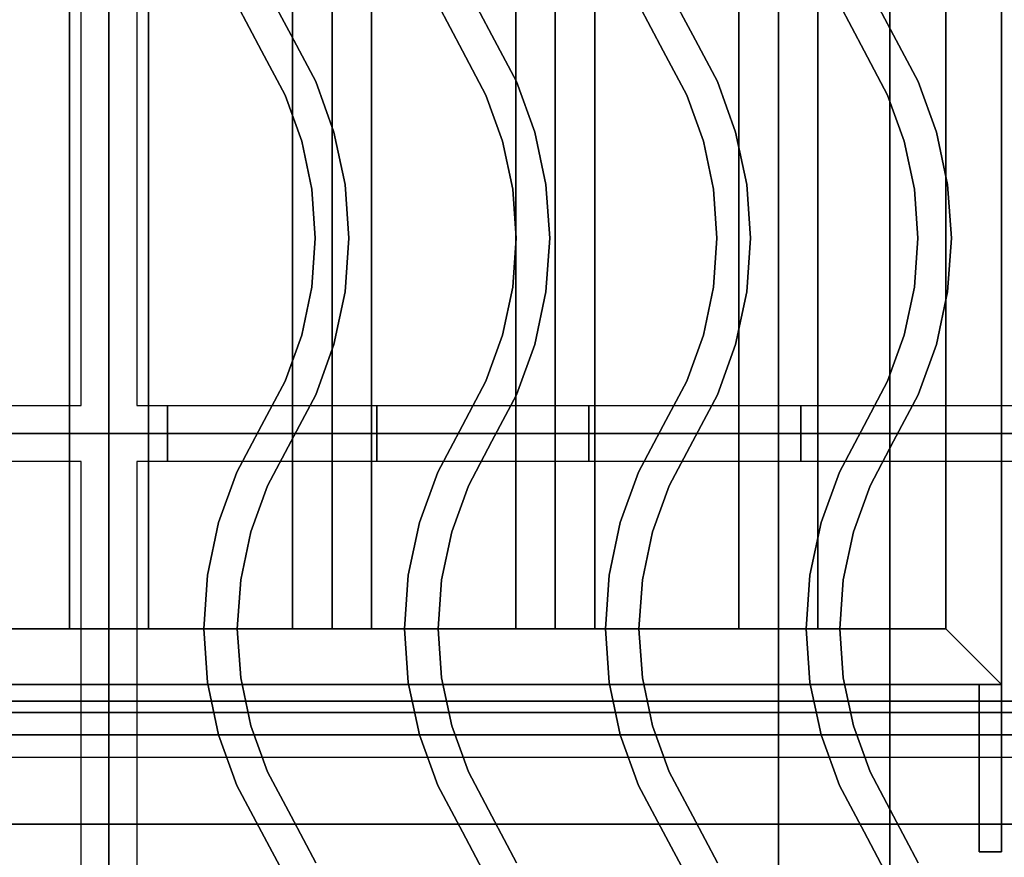
# Model space of a CAD drawing. Extents: x -98 to 98, y -19 to 18.
# Drawn here: x 46 to 55, y -1 to 7 of the extents above; entities that cross this region are included whole.
import ezdxf

# ---------------------------------------------------------------- set-up
doc = ezdxf.new("R2010")
doc.units = 0
for name, color, linetype in [('3D', 254, 'CONTINUOUS'), ('3D-BLACK', 250, 'CONTINUOUS'), ('3D-CASTIRON', 251, 'CONTINUOUS'), ('3D-FLAT', 7, 'CONTINUOUS'), ('3D-NON', 43, 'CONTINUOUS')]:
    doc.layers.add(name, color=color, linetype=linetype)

msp = doc.modelspace()

# ---------------------------------------------------------------- linework, layer by layer
at = {"layer": '3D'}
for points in [[(47, 13.75, 64.1464), (46.6464, 13.75, 64.5), (46.6464, 1.25, 64.5), (47, 1.25, 64.1464)], [(46.6464, 13.75, 64.5), (47, 13.75, 64.8536), (47, 1.25, 64.8536), (46.6464, 1.25, 64.5)], [(47.3536, 13.75, 64.5), (47, 13.75, 64.8536), (47, 1.25, 64.8536), (47.3536, 1.25, 64.5)], [(47, 13.75, 64.1464), (47.3536, 13.75, 64.5), (47.3536, 1.25, 64.5), (47, 1.25, 64.1464)], [(49, 13.75, 64.1464), (48.6464, 13.75, 64.5), (48.6464, 1.25, 64.5), (49, 1.25, 64.1464)], [(48.6464, 13.75, 64.5), (49, 13.75, 64.8536), (49, 1.25, 64.8536), (48.6464, 1.25, 64.5)], [(49.3536, 13.75, 64.5), (49, 13.75, 64.8536), (49, 1.25, 64.8536), (49.3536, 1.25, 64.5)], [(49, 13.75, 64.1464), (49.3536, 13.75, 64.5), (49.3536, 1.25, 64.5), (49, 1.25, 64.1464)], [(51, 13.75, 64.1464), (50.6464, 13.75, 64.5), (50.6464, 1.25, 64.5), (51, 1.25, 64.1464)], [(50.6464, 13.75, 64.5), (51, 13.75, 64.8536), (51, 1.25, 64.8536), (50.6464, 1.25, 64.5)], [(51.3536, 13.75, 64.5), (51, 13.75, 64.8536), (51, 1.25, 64.8536), (51.3536, 1.25, 64.5)], [(51, 13.75, 64.1464), (51.3536, 13.75, 64.5), (51.3536, 1.25, 64.5), (51, 1.25, 64.1464)], [(53, 13.75, 64.1464), (52.6464, 13.75, 64.5), (52.6464, 1.25, 64.5), (53, 1.25, 64.1464)], [(52.6464, 13.75, 64.5), (53, 13.75, 64.8536), (53, 1.25, 64.8536), (52.6464, 1.25, 64.5)], [(53.3536, 13.75, 64.5), (53, 13.75, 64.8536), (53, 1.25, 64.8536), (53.3536, 1.25, 64.5)], [(53, 13.75, 64.1464), (53.3536, 13.75, 64.5), (53.3536, 1.25, 64.5), (53, 1.25, 64.1464)], [(54.5, 1.25, 64), (55, 0.75, 64), (55, 0.75, 65), (54.5, 1.25, 65)], [(54.5, 1.25, 64), (55, 0.75, 64), (55, 0.75, 65), (54.5, 1.25, 65)], [(58.9, -0.5, 58), (23.1, -0.5, 58), (23.1, -1.5, 57), (58.9, -1.5, 57)]]:
    msp.add_3dface(points, dxfattribs=at)
at = {"layer": '3D-BLACK', "invisible_edges": 14}
msp.add_3dface([(24.1, 0.1, 70), (59.9, 0.1, 70), (59.9, 0.1, 76), (24.1, 0.1, 76)], dxfattribs=at)
at = {"layer": '3D-CASTIRON', "extrusion": (-1, 0, 0)}
for centre in [(-3, 35.25, -47.525), (-3, 35.25, -49.4), (-3, 35.25, -51.3), (-3, 35.25, -53.2)]:
    msp.add_circle(centre, 0.25, dxfattribs=at)
at = {"layer": '3D-CASTIRON'}
for points in [[(47, 16.5, 35), (35, 16.5, 35), (35, 3, 35), (47, 3, 35)], [(59, 16.5, 35), (47, 16.5, 35), (47, 3, 35), (59, 3, 35)], [(46.75, 16.25, 35), (35.25, 16.25, 35), (35.25, 3.25, 35), (46.75, 3.25, 35)], [(58.75, 16.25, 35), (47.25, 16.25, 35), (47.25, 3.25, 35), (58.75, 3.25, 35)], [(48.6326, 6.5702, 36), (48.6326, 6.5702, 35.5), (48.4219, 6.968, 35.5), (48.4219, 6.968, 36)], [(50.4326, 6.5702, 36), (50.4326, 6.5702, 35.5), (50.2219, 6.968, 35.5), (50.2219, 6.968, 36)], [(52.2326, 6.5702, 36), (52.2326, 6.5702, 35.5), (52.0219, 6.968, 35.5), (52.0219, 6.968, 36)], [(54.0326, 6.5702, 36), (54.0326, 6.5702, 35.5), (53.8219, 6.968, 35.5), (53.8219, 6.968, 36)], [(48.3674, 6.4298, 36), (48.3674, 6.4298, 35.5), (48.147, 6.8461, 35.5), (48.147, 6.8461, 36)], [(50.1674, 6.4298, 36), (50.1674, 6.4298, 35.5), (49.947, 6.8461, 35.5), (49.947, 6.8461, 36)], [(51.9674, 6.4298, 36), (51.9674, 6.4298, 35.5), (51.747, 6.8461, 35.5), (51.747, 6.8461, 36)], [(53.7674, 6.4298, 36), (53.7674, 6.4298, 35.5), (53.547, 6.8461, 35.5), (53.547, 6.8461, 36)], [(48.853, 6.1539, 36), (48.853, 6.1539, 35.5), (48.6326, 6.5702, 35.5), (48.6326, 6.5702, 36)], [(50.653, 6.1539, 36), (50.653, 6.1539, 35.5), (50.4326, 6.5702, 35.5), (50.4326, 6.5702, 36)], [(52.453, 6.1539, 36), (52.453, 6.1539, 35.5), (52.2326, 6.5702, 35.5), (52.2326, 6.5702, 36)], [(54.253, 6.1539, 36), (54.253, 6.1539, 35.5), (54.0326, 6.5702, 35.5), (54.0326, 6.5702, 36)], [(48.5781, 6.032, 36), (48.5781, 6.032, 35.5), (48.3674, 6.4298, 35.5), (48.3674, 6.4298, 36)], [(50.3781, 6.032, 36), (50.3781, 6.032, 35.5), (50.1674, 6.4298, 35.5), (50.1674, 6.4298, 36)], [(52.1781, 6.032, 36), (52.1781, 6.032, 35.5), (51.9674, 6.4298, 35.5), (51.9674, 6.4298, 36)], [(53.9781, 6.032, 36), (53.9781, 6.032, 35.5), (53.7674, 6.4298, 35.5), (53.7674, 6.4298, 36)], [(49.0171, 5.7013, 36), (49.0171, 5.7013, 35.5), (48.853, 6.1539, 35.5), (48.853, 6.1539, 36)], [(50.8171, 5.7013, 36), (50.8171, 5.7013, 35.5), (50.653, 6.1539, 35.5), (50.653, 6.1539, 36)], [(52.6171, 5.7013, 36), (52.6171, 5.7013, 35.5), (52.453, 6.1539, 35.5), (52.453, 6.1539, 36)], [(54.4171, 5.7013, 36), (54.4171, 5.7013, 35.5), (54.253, 6.1539, 35.5), (54.253, 6.1539, 36)], [(48.728, 5.6187, 36), (48.728, 5.6187, 35.5), (48.5781, 6.032, 35.5), (48.5781, 6.032, 36)], [(50.528, 5.6187, 36), (50.528, 5.6187, 35.5), (50.3781, 6.032, 35.5), (50.3781, 6.032, 36)], [(52.328, 5.6187, 36), (52.328, 5.6187, 35.5), (52.1781, 6.032, 35.5), (52.1781, 6.032, 36)], [(54.128, 5.6187, 36), (54.128, 5.6187, 35.5), (53.9781, 6.032, 35.5), (53.9781, 6.032, 36)], [(49.1169, 5.2303, 36), (49.1169, 5.2303, 35.5), (49.0171, 5.7013, 35.5), (49.0171, 5.7013, 36)], [(50.9169, 5.2303, 36), (50.9169, 5.2303, 35.5), (50.8171, 5.7013, 35.5), (50.8171, 5.7013, 36)], [(52.7169, 5.2303, 36), (52.7169, 5.2303, 35.5), (52.6171, 5.7013, 35.5), (52.6171, 5.7013, 36)], [(54.5169, 5.2303, 36), (54.5169, 5.2303, 35.5), (54.4171, 5.7013, 35.5), (54.4171, 5.7013, 36)], [(48.8191, 5.1886, 36), (48.8191, 5.1886, 35.5), (48.728, 5.6187, 35.5), (48.728, 5.6187, 36)], [(50.6191, 5.1886, 36), (50.6191, 5.1886, 35.5), (50.528, 5.6187, 35.5), (50.528, 5.6187, 36)], [(52.4191, 5.1886, 36), (52.4191, 5.1886, 35.5), (52.328, 5.6187, 35.5), (52.328, 5.6187, 36)], [(54.2191, 5.1886, 36), (54.2191, 5.1886, 35.5), (54.128, 5.6187, 35.5), (54.128, 5.6187, 36)], [(49.1504, 4.75, 36), (49.1504, 4.75, 35.5), (49.1169, 5.2303, 35.5), (49.1169, 5.2303, 36)], [(50.9504, 4.75, 36), (50.9504, 4.75, 35.5), (50.9169, 5.2303, 35.5), (50.9169, 5.2303, 36)], [(52.7504, 4.75, 36), (52.7504, 4.75, 35.5), (52.7169, 5.2303, 35.5), (52.7169, 5.2303, 36)], [(54.5504, 4.75, 36), (54.5504, 4.75, 35.5), (54.5169, 5.2303, 35.5), (54.5169, 5.2303, 36)], [(48.8496, 4.75, 36), (48.8496, 4.75, 35.5), (48.8191, 5.1886, 35.5), (48.8191, 5.1886, 36)], [(50.6496, 4.75, 36), (50.6496, 4.75, 35.5), (50.6191, 5.1886, 35.5), (50.6191, 5.1886, 36)], [(52.4496, 4.75, 36), (52.4496, 4.75, 35.5), (52.4191, 5.1886, 35.5), (52.4191, 5.1886, 36)], [(54.2496, 4.75, 36), (54.2496, 4.75, 35.5), (54.2191, 5.1886, 35.5), (54.2191, 5.1886, 36)], [(48.8191, 4.3114, 36), (48.8191, 4.3114, 35.5), (48.8496, 4.75, 35.5), (48.8496, 4.75, 36)], [(49.1169, 4.2697, 36), (49.1169, 4.2697, 35.5), (49.1504, 4.75, 35.5), (49.1504, 4.75, 36)], [(50.6191, 4.3114, 36), (50.6191, 4.3114, 35.5), (50.6496, 4.75, 35.5), (50.6496, 4.75, 36)], [(50.9169, 4.2697, 36), (50.9169, 4.2697, 35.5), (50.9504, 4.75, 35.5), (50.9504, 4.75, 36)], [(52.4191, 4.3114, 36), (52.4191, 4.3114, 35.5), (52.4496, 4.75, 35.5), (52.4496, 4.75, 36)], [(52.7169, 4.2697, 36), (52.7169, 4.2697, 35.5), (52.7504, 4.75, 35.5), (52.7504, 4.75, 36)], [(54.2191, 4.3114, 36), (54.2191, 4.3114, 35.5), (54.2496, 4.75, 35.5), (54.2496, 4.75, 36)], [(54.5169, 4.2697, 36), (54.5169, 4.2697, 35.5), (54.5504, 4.75, 35.5), (54.5504, 4.75, 36)], [(48.728, 3.8813, 36), (48.728, 3.8813, 35.5), (48.8191, 4.3114, 35.5), (48.8191, 4.3114, 36)], [(49.0171, 3.7987, 36), (49.0171, 3.7987, 35.5), (49.1169, 4.2697, 35.5), (49.1169, 4.2697, 36)], [(50.528, 3.8813, 36), (50.528, 3.8813, 35.5), (50.6191, 4.3114, 35.5), (50.6191, 4.3114, 36)], [(50.8171, 3.7987, 36), (50.8171, 3.7987, 35.5), (50.9169, 4.2697, 35.5), (50.9169, 4.2697, 36)], [(52.328, 3.8813, 36), (52.328, 3.8813, 35.5), (52.4191, 4.3114, 35.5), (52.4191, 4.3114, 36)], [(52.6171, 3.7987, 36), (52.6171, 3.7987, 35.5), (52.7169, 4.2697, 35.5), (52.7169, 4.2697, 36)], [(54.128, 3.8813, 36), (54.128, 3.8813, 35.5), (54.2191, 4.3114, 35.5), (54.2191, 4.3114, 36)], [(54.4171, 3.7987, 36), (54.4171, 3.7987, 35.5), (54.5169, 4.2697, 35.5), (54.5169, 4.2697, 36)], [(48.5781, 3.468, 36), (48.5781, 3.468, 35.5), (48.728, 3.8813, 35.5), (48.728, 3.8813, 36)], [(48.853, 3.3461, 36), (48.853, 3.3461, 35.5), (49.0171, 3.7987, 35.5), (49.0171, 3.7987, 36)], [(50.3781, 3.468, 36), (50.3781, 3.468, 35.5), (50.528, 3.8813, 35.5), (50.528, 3.8813, 36)], [(50.653, 3.3461, 36), (50.653, 3.3461, 35.5), (50.8171, 3.7987, 35.5), (50.8171, 3.7987, 36)], [(52.1781, 3.468, 36), (52.1781, 3.468, 35.5), (52.328, 3.8813, 35.5), (52.328, 3.8813, 36)], [(52.453, 3.3461, 36), (52.453, 3.3461, 35.5), (52.6171, 3.7987, 35.5), (52.6171, 3.7987, 36)], [(53.9781, 3.468, 36), (53.9781, 3.468, 35.5), (54.128, 3.8813, 35.5), (54.128, 3.8813, 36)], [(54.253, 3.3461, 36), (54.253, 3.3461, 35.5), (54.4171, 3.7987, 35.5), (54.4171, 3.7987, 36)], [(48.3674, 3.0702, 36), (48.3674, 3.0702, 35.5), (48.5781, 3.468, 35.5), (48.5781, 3.468, 36)], [(50.1674, 3.0702, 36), (50.1674, 3.0702, 35.5), (50.3781, 3.468, 35.5), (50.3781, 3.468, 36)], [(51.9674, 3.0702, 36), (51.9674, 3.0702, 35.5), (52.1781, 3.468, 35.5), (52.1781, 3.468, 36)], [(53.7674, 3.0702, 36), (53.7674, 3.0702, 35.5), (53.9781, 3.468, 35.5), (53.9781, 3.468, 36)], [(48.6326, 2.9298, 36), (48.6326, 2.9298, 35.5), (48.853, 3.3461, 35.5), (48.853, 3.3461, 36)], [(50.4326, 2.9298, 36), (50.4326, 2.9298, 35.5), (50.653, 3.3461, 35.5), (50.653, 3.3461, 36)], [(52.2326, 2.9298, 36), (52.2326, 2.9298, 35.5), (52.453, 3.3461, 35.5), (52.453, 3.3461, 36)], [(54.0326, 2.9298, 36), (54.0326, 2.9298, 35.5), (54.253, 3.3461, 35.5), (54.253, 3.3461, 36)], [(48.147, 2.6539, 36), (48.147, 2.6539, 35.5), (48.3674, 3.0702, 35.5), (48.3674, 3.0702, 36)], [(49.947, 2.6539, 36), (49.947, 2.6539, 35.5), (50.1674, 3.0702, 35.5), (50.1674, 3.0702, 36)], [(51.747, 2.6539, 36), (51.747, 2.6539, 35.5), (51.9674, 3.0702, 35.5), (51.9674, 3.0702, 36)], [(53.547, 2.6539, 36), (53.547, 2.6539, 35.5), (53.7674, 3.0702, 35.5), (53.7674, 3.0702, 36)], [(47, 3, 35), (35, 3, 35), (35, -10.5, 35), (47, -10.5, 35)], [(59, 3, 35), (47, 3, 35), (47, -10.5, 35), (59, -10.5, 35)], [(48.4219, 2.532, 36), (48.4219, 2.532, 35.5), (48.6326, 2.9298, 35.5), (48.6326, 2.9298, 36)], [(50.2219, 2.532, 36), (50.2219, 2.532, 35.5), (50.4326, 2.9298, 35.5), (50.4326, 2.9298, 36)], [(52.0219, 2.532, 36), (52.0219, 2.532, 35.5), (52.2326, 2.9298, 35.5), (52.2326, 2.9298, 36)], [(53.8219, 2.532, 36), (53.8219, 2.532, 35.5), (54.0326, 2.9298, 35.5), (54.0326, 2.9298, 36)], [(46.75, 2.75, 35), (35.25, 2.75, 35), (35.25, -10.25, 35), (46.75, -10.25, 35)], [(58.75, 2.75, 35), (47.25, 2.75, 35), (47.25, -10.25, 35), (58.75, -10.25, 35)], [(47.9829, 2.2013, 36), (47.9829, 2.2013, 35.5), (48.147, 2.6539, 35.5), (48.147, 2.6539, 36)], [(49.7829, 2.2013, 36), (49.7829, 2.2013, 35.5), (49.947, 2.6539, 35.5), (49.947, 2.6539, 36)], [(51.5829, 2.2013, 36), (51.5829, 2.2013, 35.5), (51.747, 2.6539, 35.5), (51.747, 2.6539, 36)], [(53.3829, 2.2013, 36), (53.3829, 2.2013, 35.5), (53.547, 2.6539, 35.5), (53.547, 2.6539, 36)], [(48.272, 2.1187, 36), (48.272, 2.1187, 35.5), (48.4219, 2.532, 35.5), (48.4219, 2.532, 36)], [(50.072, 2.1187, 36), (50.072, 2.1187, 35.5), (50.2219, 2.532, 35.5), (50.2219, 2.532, 36)], [(51.872, 2.1187, 36), (51.872, 2.1187, 35.5), (52.0219, 2.532, 35.5), (52.0219, 2.532, 36)], [(53.672, 2.1187, 36), (53.672, 2.1187, 35.5), (53.8219, 2.532, 35.5), (53.8219, 2.532, 36)], [(47.8831, 1.7303, 36), (47.8831, 1.7303, 35.5), (47.9829, 2.2013, 35.5), (47.9829, 2.2013, 36)], [(48.1809, 1.6886, 36), (48.1809, 1.6886, 35.5), (48.272, 2.1187, 35.5), (48.272, 2.1187, 36)], [(49.6831, 1.7303, 36), (49.6831, 1.7303, 35.5), (49.7829, 2.2013, 35.5), (49.7829, 2.2013, 36)], [(49.9809, 1.6886, 36), (49.9809, 1.6886, 35.5), (50.072, 2.1187, 35.5), (50.072, 2.1187, 36)], [(51.4831, 1.7303, 36), (51.4831, 1.7303, 35.5), (51.5829, 2.2013, 35.5), (51.5829, 2.2013, 36)], [(51.7809, 1.6886, 36), (51.7809, 1.6886, 35.5), (51.872, 2.1187, 35.5), (51.872, 2.1187, 36)], [(53.2831, 1.7303, 36), (53.2831, 1.7303, 35.5), (53.3829, 2.2013, 35.5), (53.3829, 2.2013, 36)], [(53.5809, 1.6886, 36), (53.5809, 1.6886, 35.5), (53.672, 2.1187, 35.5), (53.672, 2.1187, 36)], [(47.8496, 1.25, 36), (47.8496, 1.25, 35.5), (47.8831, 1.7303, 35.5), (47.8831, 1.7303, 36)], [(48.1504, 1.25, 36), (48.1504, 1.25, 35.5), (48.1809, 1.6886, 35.5), (48.1809, 1.6886, 36)], [(49.6496, 1.25, 36), (49.6496, 1.25, 35.5), (49.6831, 1.7303, 35.5), (49.6831, 1.7303, 36)], [(49.9504, 1.25, 36), (49.9504, 1.25, 35.5), (49.9809, 1.6886, 35.5), (49.9809, 1.6886, 36)], [(51.4496, 1.25, 36), (51.4496, 1.25, 35.5), (51.4831, 1.7303, 35.5), (51.4831, 1.7303, 36)], [(51.7504, 1.25, 36), (51.7504, 1.25, 35.5), (51.7809, 1.6886, 35.5), (51.7809, 1.6886, 36)], [(53.2496, 1.25, 36), (53.2496, 1.25, 35.5), (53.2831, 1.7303, 35.5), (53.2831, 1.7303, 36)], [(53.5504, 1.25, 36), (53.5504, 1.25, 35.5), (53.5809, 1.6886, 35.5), (53.5809, 1.6886, 36)], [(47.8831, 0.7697, 36), (47.8831, 0.7697, 35.5), (47.8496, 1.25, 35.5), (47.8496, 1.25, 36)], [(48.1809, 0.8114, 36), (48.1809, 0.8114, 35.5), (48.1504, 1.25, 35.5), (48.1504, 1.25, 36)], [(49.6831, 0.7697, 36), (49.6831, 0.7697, 35.5), (49.6496, 1.25, 35.5), (49.6496, 1.25, 36)], [(49.9809, 0.8114, 36), (49.9809, 0.8114, 35.5), (49.9504, 1.25, 35.5), (49.9504, 1.25, 36)], [(51.4831, 0.7697, 36), (51.4831, 0.7697, 35.5), (51.4496, 1.25, 35.5), (51.4496, 1.25, 36)], [(51.7809, 0.8114, 36), (51.7809, 0.8114, 35.5), (51.7504, 1.25, 35.5), (51.7504, 1.25, 36)], [(53.2831, 0.7697, 36), (53.2831, 0.7697, 35.5), (53.2496, 1.25, 35.5), (53.2496, 1.25, 36)], [(53.5809, 0.8114, 36), (53.5809, 0.8114, 35.5), (53.5504, 1.25, 35.5), (53.5504, 1.25, 36)], [(48.272, 0.3813, 36), (48.272, 0.3813, 35.5), (48.1809, 0.8114, 35.5), (48.1809, 0.8114, 36)], [(50.072, 0.3813, 36), (50.072, 0.3813, 35.5), (49.9809, 0.8114, 35.5), (49.9809, 0.8114, 36)], [(51.872, 0.3813, 36), (51.872, 0.3813, 35.5), (51.7809, 0.8114, 35.5), (51.7809, 0.8114, 36)], [(53.672, 0.3813, 36), (53.672, 0.3813, 35.5), (53.5809, 0.8114, 35.5), (53.5809, 0.8114, 36)], [(47.9829, 0.2987, 36), (47.9829, 0.2987, 35.5), (47.8831, 0.7697, 35.5), (47.8831, 0.7697, 36)], [(49.7829, 0.2987, 36), (49.7829, 0.2987, 35.5), (49.6831, 0.7697, 35.5), (49.6831, 0.7697, 36)], [(51.5829, 0.2987, 36), (51.5829, 0.2987, 35.5), (51.4831, 0.7697, 35.5), (51.4831, 0.7697, 36)], [(53.3829, 0.2987, 36), (53.3829, 0.2987, 35.5), (53.2831, 0.7697, 35.5), (53.2831, 0.7697, 36)], [(48.4219, -0.032, 36), (48.4219, -0.032, 35.5), (48.272, 0.3813, 35.5), (48.272, 0.3813, 36)], [(50.2219, -0.032, 36), (50.2219, -0.032, 35.5), (50.072, 0.3813, 35.5), (50.072, 0.3813, 36)], [(52.0219, -0.032, 36), (52.0219, -0.032, 35.5), (51.872, 0.3813, 35.5), (51.872, 0.3813, 36)], [(53.8219, -0.032, 36), (53.8219, -0.032, 35.5), (53.672, 0.3813, 35.5), (53.672, 0.3813, 36)], [(48.147, -0.1539, 36), (48.147, -0.1539, 35.5), (47.9829, 0.2987, 35.5), (47.9829, 0.2987, 36)], [(49.947, -0.1539, 36), (49.947, -0.1539, 35.5), (49.7829, 0.2987, 35.5), (49.7829, 0.2987, 36)], [(51.747, -0.1539, 36), (51.747, -0.1539, 35.5), (51.5829, 0.2987, 35.5), (51.5829, 0.2987, 36)], [(53.547, -0.1539, 36), (53.547, -0.1539, 35.5), (53.3829, 0.2987, 35.5), (53.3829, 0.2987, 36)], [(48.6326, -0.4298, 36), (48.6326, -0.4298, 35.5), (48.4219, -0.032, 35.5), (48.4219, -0.032, 36)], [(50.4326, -0.4298, 36), (50.4326, -0.4298, 35.5), (50.2219, -0.032, 35.5), (50.2219, -0.032, 36)], [(52.2326, -0.4298, 36), (52.2326, -0.4298, 35.5), (52.0219, -0.032, 35.5), (52.0219, -0.032, 36)], [(54.0326, -0.4298, 36), (54.0326, -0.4298, 35.5), (53.8219, -0.032, 35.5), (53.8219, -0.032, 36)], [(48.3674, -0.5702, 36), (48.3674, -0.5702, 35.5), (48.147, -0.1539, 35.5), (48.147, -0.1539, 36)], [(50.1674, -0.5702, 36), (50.1674, -0.5702, 35.5), (49.947, -0.1539, 35.5), (49.947, -0.1539, 36)], [(51.9674, -0.5702, 36), (51.9674, -0.5702, 35.5), (51.747, -0.1539, 35.5), (51.747, -0.1539, 36)], [(53.7674, -0.5702, 36), (53.7674, -0.5702, 35.5), (53.547, -0.1539, 35.5), (53.547, -0.1539, 36)], [(48.853, -0.8461, 36), (48.853, -0.8461, 35.5), (48.6326, -0.4298, 35.5), (48.6326, -0.4298, 36)], [(50.653, -0.8461, 36), (50.653, -0.8461, 35.5), (50.4326, -0.4298, 35.5), (50.4326, -0.4298, 36)], [(52.453, -0.8461, 36), (52.453, -0.8461, 35.5), (52.2326, -0.4298, 35.5), (52.2326, -0.4298, 36)], [(54.253, -0.8461, 36), (54.253, -0.8461, 35.5), (54.0326, -0.4298, 35.5), (54.0326, -0.4298, 36)], [(48.5781, -0.968, 36), (48.5781, -0.968, 35.5), (48.3674, -0.5702, 35.5), (48.3674, -0.5702, 36)], [(50.3781, -0.968, 36), (50.3781, -0.968, 35.5), (50.1674, -0.5702, 35.5), (50.1674, -0.5702, 36)], [(52.1781, -0.968, 36), (52.1781, -0.968, 35.5), (51.9674, -0.5702, 35.5), (51.9674, -0.5702, 36)], [(53.9781, -0.968, 36), (53.9781, -0.968, 35.5), (53.7674, -0.5702, 35.5), (53.7674, -0.5702, 36)]]:
    msp.add_3dface(points, dxfattribs=at)
at = {"layer": '3D-CASTIRON', "invisible_edges": 15}
for points in [[(48.3674, 6.4298, 35.5), (48.6326, 6.5702, 35.5), (48.4219, 6.968, 35.5), (48.147, 6.8461, 35.5)], [(48.3674, 6.4298, 36), (48.6326, 6.5702, 36), (48.4219, 6.968, 36), (48.147, 6.8461, 36)], [(50.1674, 6.4298, 35.5), (50.4326, 6.5702, 35.5), (50.2219, 6.968, 35.5), (49.947, 6.8461, 35.5)], [(50.1674, 6.4298, 36), (50.4326, 6.5702, 36), (50.2219, 6.968, 36), (49.947, 6.8461, 36)], [(51.9674, 6.4298, 35.5), (52.2326, 6.5702, 35.5), (52.0219, 6.968, 35.5), (51.747, 6.8461, 35.5)], [(51.9674, 6.4298, 36), (52.2326, 6.5702, 36), (52.0219, 6.968, 36), (51.747, 6.8461, 36)], [(53.7674, 6.4298, 35.5), (54.0326, 6.5702, 35.5), (53.8219, 6.968, 35.5), (53.547, 6.8461, 35.5)], [(53.7674, 6.4298, 36), (54.0326, 6.5702, 36), (53.8219, 6.968, 36), (53.547, 6.8461, 36)], [(48.5781, 6.032, 35.5), (48.853, 6.1539, 35.5), (48.6326, 6.5702, 35.5), (48.3674, 6.4298, 35.5)], [(48.5781, 6.032, 36), (48.853, 6.1539, 36), (48.6326, 6.5702, 36), (48.3674, 6.4298, 36)], [(50.3781, 6.032, 35.5), (50.653, 6.1539, 35.5), (50.4326, 6.5702, 35.5), (50.1674, 6.4298, 35.5)], [(50.3781, 6.032, 36), (50.653, 6.1539, 36), (50.4326, 6.5702, 36), (50.1674, 6.4298, 36)], [(52.1781, 6.032, 35.5), (52.453, 6.1539, 35.5), (52.2326, 6.5702, 35.5), (51.9674, 6.4298, 35.5)], [(52.1781, 6.032, 36), (52.453, 6.1539, 36), (52.2326, 6.5702, 36), (51.9674, 6.4298, 36)], [(53.9781, 6.032, 35.5), (54.253, 6.1539, 35.5), (54.0326, 6.5702, 35.5), (53.7674, 6.4298, 35.5)], [(53.9781, 6.032, 36), (54.253, 6.1539, 36), (54.0326, 6.5702, 36), (53.7674, 6.4298, 36)], [(48.728, 5.6187, 35.5), (49.0171, 5.7013, 35.5), (48.853, 6.1539, 35.5), (48.5781, 6.032, 35.5)], [(48.728, 5.6187, 36), (49.0171, 5.7013, 36), (48.853, 6.1539, 36), (48.5781, 6.032, 36)], [(50.528, 5.6187, 35.5), (50.8171, 5.7013, 35.5), (50.653, 6.1539, 35.5), (50.3781, 6.032, 35.5)], [(50.528, 5.6187, 36), (50.8171, 5.7013, 36), (50.653, 6.1539, 36), (50.3781, 6.032, 36)], [(52.328, 5.6187, 35.5), (52.6171, 5.7013, 35.5), (52.453, 6.1539, 35.5), (52.1781, 6.032, 35.5)], [(52.328, 5.6187, 36), (52.6171, 5.7013, 36), (52.453, 6.1539, 36), (52.1781, 6.032, 36)], [(54.128, 5.6187, 35.5), (54.4171, 5.7013, 35.5), (54.253, 6.1539, 35.5), (53.9781, 6.032, 35.5)], [(54.128, 5.6187, 36), (54.4171, 5.7013, 36), (54.253, 6.1539, 36), (53.9781, 6.032, 36)], [(48.8191, 5.1886, 35.5), (49.1169, 5.2303, 35.5), (49.0171, 5.7013, 35.5), (48.728, 5.6187, 35.5)], [(48.8191, 5.1886, 36), (49.1169, 5.2303, 36), (49.0171, 5.7013, 36), (48.728, 5.6187, 36)], [(50.6191, 5.1886, 35.5), (50.9169, 5.2303, 35.5), (50.8171, 5.7013, 35.5), (50.528, 5.6187, 35.5)], [(50.6191, 5.1886, 36), (50.9169, 5.2303, 36), (50.8171, 5.7013, 36), (50.528, 5.6187, 36)], [(52.4191, 5.1886, 35.5), (52.7169, 5.2303, 35.5), (52.6171, 5.7013, 35.5), (52.328, 5.6187, 35.5)], [(52.4191, 5.1886, 36), (52.7169, 5.2303, 36), (52.6171, 5.7013, 36), (52.328, 5.6187, 36)], [(54.2191, 5.1886, 35.5), (54.5169, 5.2303, 35.5), (54.4171, 5.7013, 35.5), (54.128, 5.6187, 35.5)], [(54.2191, 5.1886, 36), (54.5169, 5.2303, 36), (54.4171, 5.7013, 36), (54.128, 5.6187, 36)], [(48.8496, 4.75, 35.5), (49.1504, 4.75, 35.5), (49.1169, 5.2303, 35.5), (48.8191, 5.1886, 35.5)], [(48.8496, 4.75, 36), (49.1504, 4.75, 36), (49.1169, 5.2303, 36), (48.8191, 5.1886, 36)], [(50.6496, 4.75, 35.5), (50.9504, 4.75, 35.5), (50.9169, 5.2303, 35.5), (50.6191, 5.1886, 35.5)], [(50.6496, 4.75, 36), (50.9504, 4.75, 36), (50.9169, 5.2303, 36), (50.6191, 5.1886, 36)], [(52.4496, 4.75, 35.5), (52.7504, 4.75, 35.5), (52.7169, 5.2303, 35.5), (52.4191, 5.1886, 35.5)], [(52.4496, 4.75, 36), (52.7504, 4.75, 36), (52.7169, 5.2303, 36), (52.4191, 5.1886, 36)], [(54.2496, 4.75, 35.5), (54.5504, 4.75, 35.5), (54.5169, 5.2303, 35.5), (54.2191, 5.1886, 35.5)], [(54.2496, 4.75, 36), (54.5504, 4.75, 36), (54.5169, 5.2303, 36), (54.2191, 5.1886, 36)], [(48.8191, 4.3114, 35.5), (49.1169, 4.2697, 35.5), (49.1504, 4.75, 35.5), (48.8496, 4.75, 35.5)], [(48.8191, 4.3114, 36), (49.1169, 4.2697, 36), (49.1504, 4.75, 36), (48.8496, 4.75, 36)], [(50.6191, 4.3114, 35.5), (50.9169, 4.2697, 35.5), (50.9504, 4.75, 35.5), (50.6496, 4.75, 35.5)], [(50.6191, 4.3114, 36), (50.9169, 4.2697, 36), (50.9504, 4.75, 36), (50.6496, 4.75, 36)], [(52.4191, 4.3114, 35.5), (52.7169, 4.2697, 35.5), (52.7504, 4.75, 35.5), (52.4496, 4.75, 35.5)], [(52.4191, 4.3114, 36), (52.7169, 4.2697, 36), (52.7504, 4.75, 36), (52.4496, 4.75, 36)], [(54.2191, 4.3114, 35.5), (54.5169, 4.2697, 35.5), (54.5504, 4.75, 35.5), (54.2496, 4.75, 35.5)], [(54.2191, 4.3114, 36), (54.5169, 4.2697, 36), (54.5504, 4.75, 36), (54.2496, 4.75, 36)], [(48.728, 3.8813, 35.5), (49.0171, 3.7987, 35.5), (49.1169, 4.2697, 35.5), (48.8191, 4.3114, 35.5)], [(48.728, 3.8813, 36), (49.0171, 3.7987, 36), (49.1169, 4.2697, 36), (48.8191, 4.3114, 36)], [(50.528, 3.8813, 35.5), (50.8171, 3.7987, 35.5), (50.9169, 4.2697, 35.5), (50.6191, 4.3114, 35.5)], [(50.528, 3.8813, 36), (50.8171, 3.7987, 36), (50.9169, 4.2697, 36), (50.6191, 4.3114, 36)], [(52.328, 3.8813, 35.5), (52.6171, 3.7987, 35.5), (52.7169, 4.2697, 35.5), (52.4191, 4.3114, 35.5)], [(52.328, 3.8813, 36), (52.6171, 3.7987, 36), (52.7169, 4.2697, 36), (52.4191, 4.3114, 36)], [(54.128, 3.8813, 35.5), (54.4171, 3.7987, 35.5), (54.5169, 4.2697, 35.5), (54.2191, 4.3114, 35.5)], [(54.128, 3.8813, 36), (54.4171, 3.7987, 36), (54.5169, 4.2697, 36), (54.2191, 4.3114, 36)], [(48.5781, 3.468, 35.5), (48.853, 3.3461, 35.5), (49.0171, 3.7987, 35.5), (48.728, 3.8813, 35.5)], [(48.5781, 3.468, 36), (48.853, 3.3461, 36), (49.0171, 3.7987, 36), (48.728, 3.8813, 36)], [(50.3781, 3.468, 35.5), (50.653, 3.3461, 35.5), (50.8171, 3.7987, 35.5), (50.528, 3.8813, 35.5)], [(50.3781, 3.468, 36), (50.653, 3.3461, 36), (50.8171, 3.7987, 36), (50.528, 3.8813, 36)], [(52.1781, 3.468, 35.5), (52.453, 3.3461, 35.5), (52.6171, 3.7987, 35.5), (52.328, 3.8813, 35.5)], [(52.1781, 3.468, 36), (52.453, 3.3461, 36), (52.6171, 3.7987, 36), (52.328, 3.8813, 36)], [(53.9781, 3.468, 35.5), (54.253, 3.3461, 35.5), (54.4171, 3.7987, 35.5), (54.128, 3.8813, 35.5)], [(53.9781, 3.468, 36), (54.253, 3.3461, 36), (54.4171, 3.7987, 36), (54.128, 3.8813, 36)], [(48.3674, 3.0702, 35.5), (48.6326, 2.9298, 35.5), (48.853, 3.3461, 35.5), (48.5781, 3.468, 35.5)], [(48.3674, 3.0702, 36), (48.6326, 2.9298, 36), (48.853, 3.3461, 36), (48.5781, 3.468, 36)], [(50.1674, 3.0702, 35.5), (50.4326, 2.9298, 35.5), (50.653, 3.3461, 35.5), (50.3781, 3.468, 35.5)], [(50.1674, 3.0702, 36), (50.4326, 2.9298, 36), (50.653, 3.3461, 36), (50.3781, 3.468, 36)], [(51.9674, 3.0702, 35.5), (52.2326, 2.9298, 35.5), (52.453, 3.3461, 35.5), (52.1781, 3.468, 35.5)], [(51.9674, 3.0702, 36), (52.2326, 2.9298, 36), (52.453, 3.3461, 36), (52.1781, 3.468, 36)], [(53.7674, 3.0702, 35.5), (54.0326, 2.9298, 35.5), (54.253, 3.3461, 35.5), (53.9781, 3.468, 35.5)], [(53.7674, 3.0702, 36), (54.0326, 2.9298, 36), (54.253, 3.3461, 36), (53.9781, 3.468, 36)], [(48.147, 2.6539, 35.5), (48.4219, 2.532, 35.5), (48.6326, 2.9298, 35.5), (48.3674, 3.0702, 35.5)], [(48.147, 2.6539, 36), (48.4219, 2.532, 36), (48.6326, 2.9298, 36), (48.3674, 3.0702, 36)], [(49.947, 2.6539, 35.5), (50.2219, 2.532, 35.5), (50.4326, 2.9298, 35.5), (50.1674, 3.0702, 35.5)], [(49.947, 2.6539, 36), (50.2219, 2.532, 36), (50.4326, 2.9298, 36), (50.1674, 3.0702, 36)], [(51.747, 2.6539, 35.5), (52.0219, 2.532, 35.5), (52.2326, 2.9298, 35.5), (51.9674, 3.0702, 35.5)], [(51.747, 2.6539, 36), (52.0219, 2.532, 36), (52.2326, 2.9298, 36), (51.9674, 3.0702, 36)], [(53.547, 2.6539, 35.5), (53.8219, 2.532, 35.5), (54.0326, 2.9298, 35.5), (53.7674, 3.0702, 35.5)], [(53.547, 2.6539, 36), (53.8219, 2.532, 36), (54.0326, 2.9298, 36), (53.7674, 3.0702, 36)], [(47.9829, 2.2013, 35.5), (48.272, 2.1187, 35.5), (48.4219, 2.532, 35.5), (48.147, 2.6539, 35.5)], [(47.9829, 2.2013, 36), (48.272, 2.1187, 36), (48.4219, 2.532, 36), (48.147, 2.6539, 36)], [(49.7829, 2.2013, 35.5), (50.072, 2.1187, 35.5), (50.2219, 2.532, 35.5), (49.947, 2.6539, 35.5)], [(49.7829, 2.2013, 36), (50.072, 2.1187, 36), (50.2219, 2.532, 36), (49.947, 2.6539, 36)], [(51.5829, 2.2013, 35.5), (51.872, 2.1187, 35.5), (52.0219, 2.532, 35.5), (51.747, 2.6539, 35.5)], [(51.5829, 2.2013, 36), (51.872, 2.1187, 36), (52.0219, 2.532, 36), (51.747, 2.6539, 36)], [(53.3829, 2.2013, 35.5), (53.672, 2.1187, 35.5), (53.8219, 2.532, 35.5), (53.547, 2.6539, 35.5)], [(53.3829, 2.2013, 36), (53.672, 2.1187, 36), (53.8219, 2.532, 36), (53.547, 2.6539, 36)], [(47.8831, 1.7303, 35.5), (48.1809, 1.6886, 35.5), (48.272, 2.1187, 35.5), (47.9829, 2.2013, 35.5)], [(47.8831, 1.7303, 36), (48.1809, 1.6886, 36), (48.272, 2.1187, 36), (47.9829, 2.2013, 36)], [(49.6831, 1.7303, 35.5), (49.9809, 1.6886, 35.5), (50.072, 2.1187, 35.5), (49.7829, 2.2013, 35.5)], [(49.6831, 1.7303, 36), (49.9809, 1.6886, 36), (50.072, 2.1187, 36), (49.7829, 2.2013, 36)], [(51.4831, 1.7303, 35.5), (51.7809, 1.6886, 35.5), (51.872, 2.1187, 35.5), (51.5829, 2.2013, 35.5)], [(51.4831, 1.7303, 36), (51.7809, 1.6886, 36), (51.872, 2.1187, 36), (51.5829, 2.2013, 36)], [(53.2831, 1.7303, 35.5), (53.5809, 1.6886, 35.5), (53.672, 2.1187, 35.5), (53.3829, 2.2013, 35.5)], [(53.2831, 1.7303, 36), (53.5809, 1.6886, 36), (53.672, 2.1187, 36), (53.3829, 2.2013, 36)], [(47.8496, 1.25, 35.5), (48.1504, 1.25, 35.5), (48.1809, 1.6886, 35.5), (47.8831, 1.7303, 35.5)], [(47.8496, 1.25, 36), (48.1504, 1.25, 36), (48.1809, 1.6886, 36), (47.8831, 1.7303, 36)], [(49.6496, 1.25, 35.5), (49.9504, 1.25, 35.5), (49.9809, 1.6886, 35.5), (49.6831, 1.7303, 35.5)], [(49.6496, 1.25, 36), (49.9504, 1.25, 36), (49.9809, 1.6886, 36), (49.6831, 1.7303, 36)], [(51.4496, 1.25, 35.5), (51.7504, 1.25, 35.5), (51.7809, 1.6886, 35.5), (51.4831, 1.7303, 35.5)], [(51.4496, 1.25, 36), (51.7504, 1.25, 36), (51.7809, 1.6886, 36), (51.4831, 1.7303, 36)], [(53.2496, 1.25, 35.5), (53.5504, 1.25, 35.5), (53.5809, 1.6886, 35.5), (53.2831, 1.7303, 35.5)], [(53.2496, 1.25, 36), (53.5504, 1.25, 36), (53.5809, 1.6886, 36), (53.2831, 1.7303, 36)], [(47.8831, 0.7697, 35.5), (48.1809, 0.8114, 35.5), (48.1504, 1.25, 35.5), (47.8496, 1.25, 35.5)], [(47.8831, 0.7697, 36), (48.1809, 0.8114, 36), (48.1504, 1.25, 36), (47.8496, 1.25, 36)], [(49.6831, 0.7697, 35.5), (49.9809, 0.8114, 35.5), (49.9504, 1.25, 35.5), (49.6496, 1.25, 35.5)], [(49.6831, 0.7697, 36), (49.9809, 0.8114, 36), (49.9504, 1.25, 36), (49.6496, 1.25, 36)], [(51.4831, 0.7697, 35.5), (51.7809, 0.8114, 35.5), (51.7504, 1.25, 35.5), (51.4496, 1.25, 35.5)], [(51.4831, 0.7697, 36), (51.7809, 0.8114, 36), (51.7504, 1.25, 36), (51.4496, 1.25, 36)], [(53.2831, 0.7697, 35.5), (53.5809, 0.8114, 35.5), (53.5504, 1.25, 35.5), (53.2496, 1.25, 35.5)], [(53.2831, 0.7697, 36), (53.5809, 0.8114, 36), (53.5504, 1.25, 36), (53.2496, 1.25, 36)], [(47.9829, 0.2987, 35.5), (48.272, 0.3813, 35.5), (48.1809, 0.8114, 35.5), (47.8831, 0.7697, 35.5)], [(47.9829, 0.2987, 36), (48.272, 0.3813, 36), (48.1809, 0.8114, 36), (47.8831, 0.7697, 36)], [(49.7829, 0.2987, 35.5), (50.072, 0.3813, 35.5), (49.9809, 0.8114, 35.5), (49.6831, 0.7697, 35.5)], [(49.7829, 0.2987, 36), (50.072, 0.3813, 36), (49.9809, 0.8114, 36), (49.6831, 0.7697, 36)], [(51.5829, 0.2987, 35.5), (51.872, 0.3813, 35.5), (51.7809, 0.8114, 35.5), (51.4831, 0.7697, 35.5)], [(51.5829, 0.2987, 36), (51.872, 0.3813, 36), (51.7809, 0.8114, 36), (51.4831, 0.7697, 36)], [(53.3829, 0.2987, 35.5), (53.672, 0.3813, 35.5), (53.5809, 0.8114, 35.5), (53.2831, 0.7697, 35.5)], [(53.3829, 0.2987, 36), (53.672, 0.3813, 36), (53.5809, 0.8114, 36), (53.2831, 0.7697, 36)], [(48.147, -0.1539, 35.5), (48.4219, -0.032, 35.5), (48.272, 0.3813, 35.5), (47.9829, 0.2987, 35.5)], [(48.147, -0.1539, 36), (48.4219, -0.032, 36), (48.272, 0.3813, 36), (47.9829, 0.2987, 36)], [(49.947, -0.1539, 35.5), (50.2219, -0.032, 35.5), (50.072, 0.3813, 35.5), (49.7829, 0.2987, 35.5)], [(49.947, -0.1539, 36), (50.2219, -0.032, 36), (50.072, 0.3813, 36), (49.7829, 0.2987, 36)], [(51.747, -0.1539, 35.5), (52.0219, -0.032, 35.5), (51.872, 0.3813, 35.5), (51.5829, 0.2987, 35.5)], [(51.747, -0.1539, 36), (52.0219, -0.032, 36), (51.872, 0.3813, 36), (51.5829, 0.2987, 36)], [(53.547, -0.1539, 35.5), (53.8219, -0.032, 35.5), (53.672, 0.3813, 35.5), (53.3829, 0.2987, 35.5)], [(53.547, -0.1539, 36), (53.8219, -0.032, 36), (53.672, 0.3813, 36), (53.3829, 0.2987, 36)], [(48.3674, -0.5702, 35.5), (48.6326, -0.4298, 35.5), (48.4219, -0.032, 35.5), (48.147, -0.1539, 35.5)], [(48.3674, -0.5702, 36), (48.6326, -0.4298, 36), (48.4219, -0.032, 36), (48.147, -0.1539, 36)], [(50.1674, -0.5702, 35.5), (50.4326, -0.4298, 35.5), (50.2219, -0.032, 35.5), (49.947, -0.1539, 35.5)], [(50.1674, -0.5702, 36), (50.4326, -0.4298, 36), (50.2219, -0.032, 36), (49.947, -0.1539, 36)], [(51.9674, -0.5702, 35.5), (52.2326, -0.4298, 35.5), (52.0219, -0.032, 35.5), (51.747, -0.1539, 35.5)], [(51.9674, -0.5702, 36), (52.2326, -0.4298, 36), (52.0219, -0.032, 36), (51.747, -0.1539, 36)], [(53.7674, -0.5702, 35.5), (54.0326, -0.4298, 35.5), (53.8219, -0.032, 35.5), (53.547, -0.1539, 35.5)], [(53.7674, -0.5702, 36), (54.0326, -0.4298, 36), (53.8219, -0.032, 36), (53.547, -0.1539, 36)], [(48.5781, -0.968, 35.5), (48.853, -0.8461, 35.5), (48.6326, -0.4298, 35.5), (48.3674, -0.5702, 35.5)], [(48.5781, -0.968, 36), (48.853, -0.8461, 36), (48.6326, -0.4298, 36), (48.3674, -0.5702, 36)], [(50.3781, -0.968, 35.5), (50.653, -0.8461, 35.5), (50.4326, -0.4298, 35.5), (50.1674, -0.5702, 35.5)], [(50.3781, -0.968, 36), (50.653, -0.8461, 36), (50.4326, -0.4298, 36), (50.1674, -0.5702, 36)], [(52.1781, -0.968, 35.5), (52.453, -0.8461, 35.5), (52.2326, -0.4298, 35.5), (51.9674, -0.5702, 35.5)], [(52.1781, -0.968, 36), (52.453, -0.8461, 36), (52.2326, -0.4298, 36), (51.9674, -0.5702, 36)], [(53.9781, -0.968, 35.5), (54.253, -0.8461, 35.5), (54.0326, -0.4298, 35.5), (53.7674, -0.5702, 35.5)], [(53.9781, -0.968, 36), (54.253, -0.8461, 36), (54.0326, -0.4298, 36), (53.7674, -0.5702, 36)]]:
    msp.add_3dface(points, dxfattribs=at)
at = {"layer": '3D-FLAT'}
for points in [[(59.9, 18.4, 76), (59.9, 0.5, 76), (24.1, 0.5, 76), (24.1, 18.4, 76)], [(24.1, 18.4, 58.1), (24.1, 0.5, 58.1), (59.9, 0.5, 58.1), (59.9, 18.4, 58.1)], [(56, 16.5, 70), (56, 0.5, 70), (26, 0.5, 70), (26, 16.5, 70)], [(26, 16.5, 60), (26, 0.5, 60), (56, 0.5, 60), (56, 16.5, 60)], [(23.1, -12.75, 26.8), (58.9, -12.75, 26.8), (58.9, 16.4, 26.8), (23.1, 16.4, 26.8)], [(23.1, -12.75, 6), (58.9, -12.75, 6), (58.9, 16.4, 6), (23.1, 16.4, 6)], [(57.9, 15.4, 57), (57.9, 0.6, 57), (24.1, 0.6, 57), (24.1, 15.4, 57)], [(57.9, 15.4, 58), (57.9, 0.6, 58), (24.1, 0.6, 58), (24.1, 15.4, 58)], [(54.5, 1.25, 65), (55, 0.75, 65), (55, 14.25, 65), (54.5, 13.75, 65)], [(54.5, 1.25, 64), (55, 0.75, 64), (55, 14.25, 64), (54.5, 13.75, 64)], [(53, 12.5, 25), (53, -12.5, 25), (26, -12.5, 25), (26, 12.5, 25)], [(26, 12.5, 11), (26, -12.5, 11), (53, -12.5, 11), (53, 12.5, 11)], [(27.5, 1.25, 65), (27, 0.75, 65), (55, 0.75, 65), (54.5, 1.25, 65)], [(27.5, 1.25, 64), (27, 0.75, 64), (55, 0.75, 64), (54.5, 1.25, 64)], [(55, 0.75, 64.75), (54.8, 0.75, 64.75), (54.8, -0.75, 64.75), (55, -0.75, 64.75)], [(55, 0.75, 64.25), (54.8, 0.75, 64.25), (54.8, -0.75, 64.25), (55, -0.75, 64.25)], [(59.9, 0.3, 76), (59.9, -0.5, 76), (24.1, -0.5, 76), (24.1, 0.3, 76)], [(24.1, 0.3, 70), (24.1, -0.5, 70), (59.9, -0.5, 70), (59.9, 0.3, 70)], [(55.9, 0.3, 60), (26.1, 0.3, 60), (26.1, -0.5, 60), (55.9, -0.5, 60)], [(55.9, 0.3, 58), (26.1, 0.3, 58), (26.1, -0.5, 58), (55.9, -0.5, 58)]]:
    msp.add_3dface(points, dxfattribs=at)
at = {"layer": '3D-FLAT', "invisible_edges": 5}
msp.add_3dface([(23.1, -0.5, 58), (24, 0.5, 58), (58, 0.5, 58), (58.9, -0.5, 58)], dxfattribs=at)
at = {"layer": '3D-NON'}
for points in [[(55, 0.75, 64), (55, 14.25, 64), (55, 14.25, 65), (55, 0.75, 65)], [(54.5, 1.25, 64), (54.5, 13.75, 64), (54.5, 13.75, 65), (54.5, 1.25, 65)], [(54, 12.5, 12), (54, -12.5, 12), (54, -12.5, 24), (54, 12.5, 24)], [(27.5, 1.25, 64), (54.5, 1.25, 64), (54.5, 1.25, 65), (27.5, 1.25, 65)], [(47, 1.25, 64.1464), (47.3536, 1.25, 64.5), (47, 1.25, 64.8536), (46.6464, 1.25, 64.5)], [(49, 1.25, 64.1464), (49.3536, 1.25, 64.5), (49, 1.25, 64.8536), (48.6464, 1.25, 64.5)], [(51, 1.25, 64.1464), (51.3536, 1.25, 64.5), (51, 1.25, 64.8536), (50.6464, 1.25, 64.5)], [(53, 1.25, 64.1464), (53.3536, 1.25, 64.5), (53, 1.25, 64.8536), (52.6464, 1.25, 64.5)], [(27, 0.75, 64), (55, 0.75, 64), (55, 0.75, 65), (27, 0.75, 65)], [(54.8, 0.75, 64.25), (54.8, -0.75, 64.25), (54.8, -0.75, 64.75), (54.8, 0.75, 64.75)], [(55, 0.75, 64.25), (54.8, 0.75, 64.25), (54.8, 0.75, 64.75), (55, 0.75, 64.75)], [(55, 0.75, 64.25), (55, -0.75, 64.25), (55, -0.75, 64.75), (55, 0.75, 64.75)], [(57.9, 0.6, 58), (24.1, 0.6, 58), (24.1, 0.6, 57), (57.9, 0.6, 57)], [(24, 0.5, 57), (24, 0.5, 58), (58, 0.5, 58), (58, 0.5, 57)], [(55.9, 0.3, 58), (26.1, 0.3, 58), (26.1, 0.3, 60), (55.9, 0.3, 60)], [(55.9, -0.5, 58), (26.1, -0.5, 58), (26.1, -0.5, 60), (55.9, -0.5, 60)], [(55, -0.75, 64.25), (54.8, -0.75, 64.25), (54.8, -0.75, 64.75), (55, -0.75, 64.75)]]:
    msp.add_3dface(points, dxfattribs=at)
for points, invisible_edges in [([(24.1, 0.5, 76), (59.9, 0.5, 76), (56, 0.5, 70), (26, 0.5, 70)], 10), ([(24.1, 0.5, 58.1), (59.9, 0.5, 58.1), (56, 0.5, 60), (26, 0.5, 60)], 10), ([(45, -0.5, 73), (45.75, -0.5, 73.85), (46.25, -0.5, 73.85), (47, -0.5, 73)], 13), ([(47, -0.5, 76), (46.25, -0.5, 75.6), (45.75, -0.5, 75.6), (45, -0.5, 76)], 13), ([(47, -0.5, 73), (46.25, -0.5, 72.15), (45.75, -0.5, 72.15), (45, -0.5, 73)], 13), ([(45, -0.5, 70), (45.75, -0.5, 70.4), (46.25, -0.5, 70.4), (47, -0.5, 70)], 13), ([(47, -0.5, 73), (46.25, -0.5, 73.85), (46.25, -0.5, 75.6), (47, -0.5, 76)], 13), ([(47, -0.5, 70), (46.25, -0.5, 70.4), (46.25, -0.5, 72.15), (47, -0.5, 73)], 13), ([(47, -0.5, 73), (47.75, -0.5, 73.85), (48.25, -0.5, 73.85), (49, -0.5, 73)], 13), ([(47, -0.5, 76), (47.75, -0.5, 75.6), (47.75, -0.5, 73.85), (47, -0.5, 73)], 13), ([(49, -0.5, 76), (48.25, -0.5, 75.6), (47.75, -0.5, 75.6), (47, -0.5, 76)], 13), ([(47, -0.5, 73), (47.75, -0.5, 72.15), (47.75, -0.5, 70.4), (47, -0.5, 70)], 13), ([(49, -0.5, 73), (48.25, -0.5, 72.15), (47.75, -0.5, 72.15), (47, -0.5, 73)], 13), ([(47, -0.5, 70), (47.75, -0.5, 70.4), (48.25, -0.5, 70.4), (49, -0.5, 70)], 13), ([(49, -0.5, 73), (48.25, -0.5, 73.85), (48.25, -0.5, 75.6), (49, -0.5, 76)], 13), ([(49, -0.5, 70), (48.25, -0.5, 70.4), (48.25, -0.5, 72.15), (49, -0.5, 73)], 13), ([(49, -0.5, 73), (49.75, -0.5, 73.85), (50.25, -0.5, 73.85), (51, -0.5, 73)], 13), ([(49, -0.5, 76), (49.75, -0.5, 75.6), (49.75, -0.5, 73.85), (49, -0.5, 73)], 13), ([(51, -0.5, 76), (50.25, -0.5, 75.6), (49.75, -0.5, 75.6), (49, -0.5, 76)], 13), ([(49, -0.5, 73), (49.75, -0.5, 72.15), (49.75, -0.5, 70.4), (49, -0.5, 70)], 13), ([(51, -0.5, 73), (50.25, -0.5, 72.15), (49.75, -0.5, 72.15), (49, -0.5, 73)], 13), ([(49, -0.5, 70), (49.75, -0.5, 70.4), (50.25, -0.5, 70.4), (51, -0.5, 70)], 13), ([(51, -0.5, 73), (50.25, -0.5, 73.85), (50.25, -0.5, 75.6), (51, -0.5, 76)], 13), ([(51, -0.5, 70), (50.25, -0.5, 70.4), (50.25, -0.5, 72.15), (51, -0.5, 73)], 13), ([(51, -0.5, 73), (51.75, -0.5, 73.85), (52.25, -0.5, 73.85), (53, -0.5, 73)], 13), ([(51, -0.5, 76), (51.75, -0.5, 75.6), (51.75, -0.5, 73.85), (51, -0.5, 73)], 13), ([(53, -0.5, 76), (52.25, -0.5, 75.6), (51.75, -0.5, 75.6), (51, -0.5, 76)], 13), ([(51, -0.5, 73), (51.75, -0.5, 72.15), (51.75, -0.5, 70.4), (51, -0.5, 70)], 13), ([(53, -0.5, 73), (52.25, -0.5, 72.15), (51.75, -0.5, 72.15), (51, -0.5, 73)], 13), ([(51, -0.5, 70), (51.75, -0.5, 70.4), (52.25, -0.5, 70.4), (53, -0.5, 70)], 13), ([(53, -0.5, 73), (52.25, -0.5, 73.85), (52.25, -0.5, 75.6), (53, -0.5, 76)], 13), ([(53, -0.5, 70), (52.25, -0.5, 70.4), (52.25, -0.5, 72.15), (53, -0.5, 73)], 13), ([(53, -0.5, 73), (53.75, -0.5, 73.85), (54.25, -0.5, 73.85), (55, -0.5, 73)], 13), ([(53, -0.5, 76), (53.75, -0.5, 75.6), (53.75, -0.5, 73.85), (53, -0.5, 73)], 13), ([(55, -0.5, 76), (54.25, -0.5, 75.6), (53.75, -0.5, 75.6), (53, -0.5, 76)], 13), ([(53, -0.5, 73), (53.75, -0.5, 72.15), (53.75, -0.5, 70.4), (53, -0.5, 70)], 13), ([(55, -0.5, 73), (54.25, -0.5, 72.15), (53.75, -0.5, 72.15), (53, -0.5, 73)], 13), ([(53, -0.5, 70), (53.75, -0.5, 70.4), (54.25, -0.5, 70.4), (55, -0.5, 70)], 13), ([(55, -0.5, 73), (54.25, -0.5, 73.85), (54.25, -0.5, 75.6), (55, -0.5, 76)], 13), ([(55, -0.5, 70), (54.25, -0.5, 70.4), (54.25, -0.5, 72.15), (55, -0.5, 73)], 13), ([(55, -0.5, 73), (55.75, -0.5, 73.85), (56.25, -0.5, 73.85), (57, -0.5, 73)], 13), ([(55, -0.5, 76), (55.75, -0.5, 75.6), (55.75, -0.5, 73.85), (55, -0.5, 73)], 13), ([(57, -0.5, 76), (56.25, -0.5, 75.6), (55.75, -0.5, 75.6), (55, -0.5, 76)], 13), ([(55, -0.5, 73), (55.75, -0.5, 72.15), (55.75, -0.5, 70.4), (55, -0.5, 70)], 13), ([(57, -0.5, 73), (56.25, -0.5, 72.15), (55.75, -0.5, 72.15), (55, -0.5, 73)], 13), ([(55, -0.5, 70), (55.75, -0.5, 70.4), (56.25, -0.5, 70.4), (57, -0.5, 70)], 13)]:
    msp.add_3dface(points, dxfattribs=dict(at, invisible_edges=invisible_edges))

doc.saveas('drawing.dxf')
